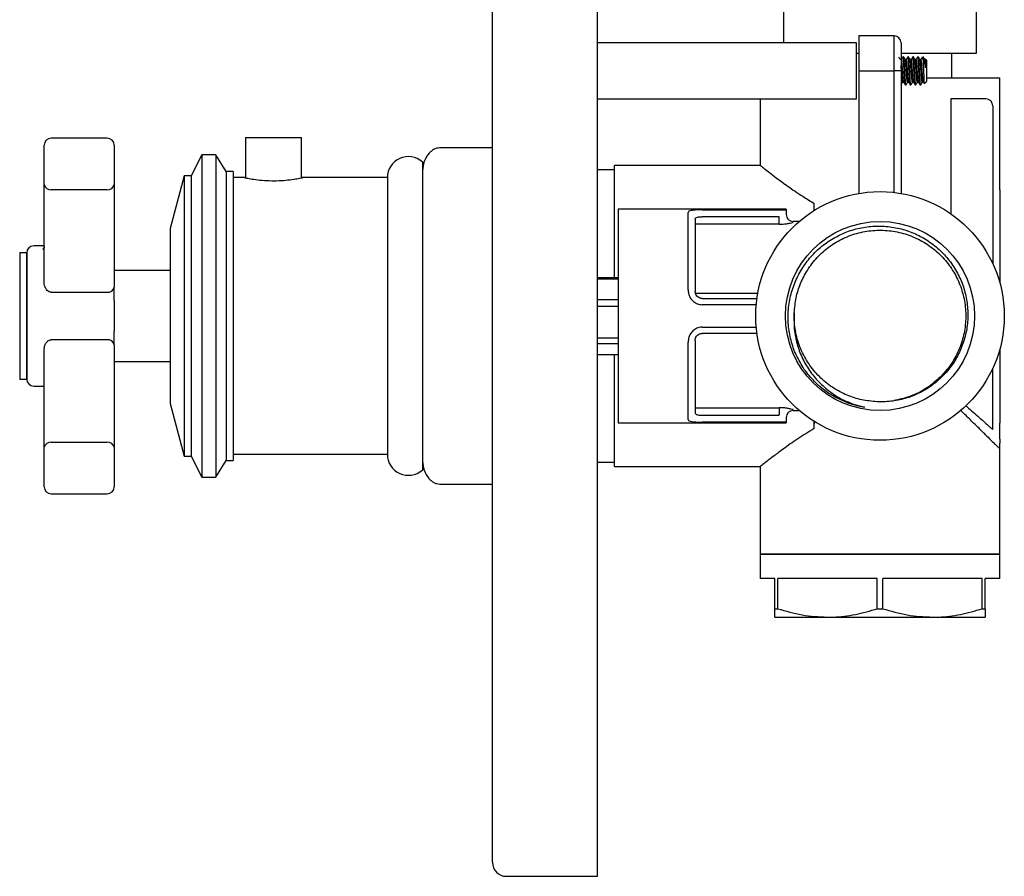
# Model space of a CAD drawing. Units: millimetres. Extents: x 4 to 1496, y 5 to 1495.
# Drawn here: x 223 to 364, y 632 to 754 of the extents above; entities that cross this region are included whole.
import ezdxf

# ---------------------------------------------------------------- set-up
doc = ezdxf.new("R2010")
doc.units = ezdxf.units.MM

msp = doc.modelspace()

# ---------------------------------------------------------------- linework, layer by layer
at = {"color": 7, "linetype": 'Continuous', "lineweight": 25}
for p, q in [((290.72, 711.56), (290.72, 781.56)), ((305.72, 711.56), (305.72, 781.56)), ((359.87, 749.06), (359.87, 773.9)), ((332.27, 762.72), (332.27, 750.56)), ((348.07, 751.56), (343.07, 751.56)), ((343.07, 751.56), (343.07, 746.56)), ((348.07, 746.56), (348.07, 751.56)), ((342.72, 750.56), (305.72, 750.56)), ((342.72, 746.56), (342.72, 750.56)), ((349.07, 750.56), (349.07, 746.55)), ((342.72, 749.06), (343.07, 749.06)), ((349.13, 748.18), (348.96, 748.18)), ((349.06, 749.06), (359.87, 749.06)), ((349.43, 748.56), (349.35, 748.56)), ((349.83, 748.18), (349.66, 748.18)), ((350.13, 748.56), (350.05, 748.56)), ((350.53, 748.18), (350.36, 748.18)), ((350.83, 748.56), (350.75, 748.56)), ((351.23, 748.18), (351.06, 748.18)), ((351.53, 748.56), (351.45, 748.56)), ((351.93, 748.18), (351.76, 748.18)), ((352.25, 748.53), (352.22, 748.56)), ((352.22, 748.11), (352.22, 748.56)), ((352.63, 748.18), (352.46, 748.18)), ((352.72, 748.06), (352.6, 748.18)), ((352.72, 748.06), (352.72, 745.06)), ((356.32, 745.56), (356.32, 749.06)), ((342.72, 742.56), (342.72, 746.56)), ((343.07, 746.56), (348.07, 746.56)), ((343.07, 746.56), (343.07, 729.06)), ((348.07, 729.2), (348.07, 746.56)), ((349.07, 746.55), (349.07, 729.06)), ((352.72, 745.56), (363.17, 745.56)), ((363.17, 729.56), (363.17, 745.56)), ((349.07, 744.56), (349.08, 744.56)), ((349.3, 744.94), (349.47, 744.94)), ((349.7, 744.56), (349.78, 744.56)), ((350, 744.94), (350.17, 744.94)), ((350.4, 744.56), (350.48, 744.56)), ((350.7, 744.94), (350.87, 744.94)), ((351.1, 744.56), (351.18, 744.56)), ((351.4, 744.94), (351.57, 744.94)), ((351.8, 744.56), (351.88, 744.56)), ((352.1, 744.94), (352.27, 744.94)), ((352.4, 744.74), (352.72, 745.06)), ((305.72, 742.56), (342.72, 742.56)), ((328.97, 742.56), (328.97, 733.05)), ((361.17, 742.56), (356.17, 742.56)), ((356.17, 742.56), (356.17, 736.56)), ((362.17, 741.56), (362.17, 736.55)), ((235.72, 736.94), (227.72, 736.94)), ((255.47, 737.06), (255.47, 731.28)), ((255.47, 737.06), (263.47, 737.06)), ((263.47, 731.28), (263.47, 737.06)), ((226.72, 730.31), (226.72, 735.94)), ((236.72, 735.94), (236.72, 730.31)), ((290.72, 735.56), (283.22, 735.56)), ((356.17, 736.56), (356.17, 726.16)), ((362.17, 736.55), (362.17, 719.03)), ((249.22, 734.56), (247.72, 731.56)), ((251.22, 734.56), (249.22, 734.56)), ((249.22, 734.56), (249.22, 688.56)), ((252.72, 732.21), (251.22, 734.56)), ((251.22, 734.56), (251.22, 688.56)), ((280.72, 733.56), (280.72, 689.56)), ((328.98, 733.06), (308.17, 733.06)), ((308.17, 717.04), (308.17, 733.06)), ((246.72, 731.56), (244.72, 724.06)), ((247.72, 731.56), (246.72, 731.56)), ((246.72, 731.56), (246.72, 691.56)), ((247.72, 731.56), (247.72, 691.56)), ((253.72, 732.21), (252.72, 732.21)), ((252.72, 732.21), (252.72, 690.91)), ((253.72, 732.21), (253.72, 690.91)), ((255.32, 731.31), (253.72, 731.31)), ((275.72, 731.31), (263.57, 731.31)), ((275.72, 731.31), (275.72, 691.81)), ((308.17, 732.41), (305.72, 732.41)), ((226.72, 716.3), (226.72, 730.31)), ((236.72, 730.31), (236.72, 715.67)), ((235.72, 729.59), (227.72, 729.59)), ((336.67, 726.62), (336.67, 727.63)), ((363.17, 727.67), (363.17, 716.32)), ((332.67, 726.81), (308.67, 726.81)), ((308.67, 726.81), (308.67, 696.31)), ((318.67, 715.31), (318.67, 726.34)), ((320.67, 726.73), (332.66, 726.73)), ((331.67, 725.73), (320.67, 725.73)), ((331.67, 725.63), (331.67, 725.73)), ((331.67, 724.66), (331.67, 725.63)), ((332.66, 726.73), (332.67, 726.74)), ((332.67, 726.81), (332.67, 726.74)), ((332.67, 726.74), (332.67, 725.98)), ((319.67, 725.37), (319.67, 715.06)), ((331.67, 724.66), (319.7, 724.66)), ((334.55, 725.06), (333.67, 725.06)), ((333.67, 725.06), (333.67, 724.99)), ((244.72, 724.06), (244.72, 699.06)), ((226.72, 721.56), (225.22, 721.56)), ((224.22, 720.56), (223.22, 720.56)), ((223.22, 720.56), (223.22, 702.56)), ((224.22, 720.56), (224.22, 702.56)), ((224.22, 702.56), (224.22, 720.56)), ((244.72, 718.06), (236.72, 718.06)), ((236.72, 713.75), (236.72, 715.67)), ((305.72, 717.04), (308.67, 717.04)), ((305.72, 716.86), (308.67, 716.86)), ((227.72, 714.96), (235.72, 714.96)), ((319.7, 714.82), (328.62, 714.82)), ((236.72, 713.75), (236.72, 709.37)), ((305.72, 713.92), (308.67, 713.92)), ((305.72, 712.95), (308.67, 712.95)), ((320.67, 714.06), (328.5, 714.06)), ((328.39, 713.17), (320.67, 713.17)), ((290.72, 633.56), (290.72, 711.56)), ((305.72, 631.56), (305.72, 711.56)), ((236.72, 707.45), (236.72, 709.37)), ((320.67, 709.96), (328.39, 709.96)), ((328.5, 709.06), (320.67, 709.06)), ((235.72, 708.17), (227.72, 708.17)), ((236.72, 707.45), (236.72, 692.81)), ((305.72, 708.44), (308.67, 708.44)), ((305.72, 707.65), (308.67, 707.65)), ((318.67, 696.78), (318.67, 707.82)), ((319.67, 708.06), (319.67, 697.75)), ((226.72, 692.81), (226.72, 706.82)), ((305.72, 706.08), (308.67, 706.08)), ((308.17, 690.06), (308.17, 706.08)), ((363.17, 706.8), (363.17, 696.26)), ((236.72, 705.06), (244.72, 705.06)), ((362.17, 695.36), (362.17, 704.09)), ((223.22, 702.56), (224.22, 702.56)), ((225.22, 701.56), (226.72, 701.56)), ((244.72, 699.06), (246.72, 691.56)), ((345.71, 699.31), (345.62, 699.32)), ((319.7, 698.46), (331.67, 698.46)), ((320.67, 697.39), (331.67, 697.39)), ((331.67, 698.46), (331.67, 697.49)), ((331.67, 697.39), (331.67, 697.49)), ((333.67, 698.13), (333.67, 698.06)), ((333.67, 698.06), (334.55, 698.06)), ((308.67, 696.31), (332.67, 696.31)), ((332.66, 696.4), (320.67, 696.4)), ((332.67, 696.38), (332.66, 696.4)), ((332.67, 697.14), (332.67, 696.38)), ((332.67, 696.38), (332.67, 696.31)), ((336.67, 695.49), (336.67, 696.5)), ((363.18, 693.96), (363.17, 694.64)), ((363.18, 693.96), (363.17, 694.64)), ((227.72, 693.53), (235.72, 693.53)), ((226.72, 687.18), (226.72, 692.81)), ((236.72, 692.81), (236.72, 687.18)), ((253.72, 691.81), (275.72, 691.81)), ((363.17, 677.56), (363.17, 692.6)), ((246.72, 691.56), (247.72, 691.56)), ((247.72, 691.56), (249.22, 688.56)), ((251.22, 688.56), (252.72, 690.91)), ((252.72, 690.91), (253.72, 690.91)), ((305.72, 690.71), (308.17, 690.71)), ((308.17, 690.06), (328.98, 690.06)), ((328.97, 690.07), (328.97, 677.56)), ((249.22, 688.56), (251.22, 688.56)), ((283.22, 687.56), (290.72, 687.56)), ((227.72, 686.18), (235.72, 686.18)), ((328.97, 677.56), (328.97, 674.06)), ((328.97, 677.56), (363.17, 677.56)), ((363.17, 677.56), (328.97, 677.56)), ((363.17, 674.06), (363.17, 677.56)), ((331.07, 674.06), (328.97, 674.06)), ((331.07, 669.77), (331.07, 674.06)), ((345.68, 674.06), (331.46, 674.06)), ((331.46, 669.77), (331.46, 674.06)), ((345.68, 669.77), (345.68, 674.06)), ((360.68, 674.06), (346.46, 674.06)), ((346.46, 669.77), (346.46, 674.06)), ((360.68, 669.77), (360.68, 674.06)), ((363.17, 674.06), (361.07, 674.06)), ((361.07, 669.77), (361.07, 674.06)), ((331.07, 669.77), (331.46, 669.77)), ((345.68, 669.77), (346.46, 669.77)), ((360.68, 669.77), (361.07, 669.77)), ((331.07, 668.56), (338.57, 668.56)), ((338.57, 668.56), (353.57, 668.56)), ((353.57, 668.56), (361.07, 668.56)), ((292.72, 631.56), (305.72, 631.56))]:
    msp.add_line(p, q, dxfattribs=at)
for radius in [17.75, 13.5]:
    msp.add_circle((346.07, 711.56), radius, dxfattribs=at)
for centre, radius, start, end in [((348.07, 750.56), 1, 0, 90), ((361.17, 741.56), 1, 0, 90), ((227.72, 735.94), 1, 90, 180), ((235.72, 735.94), 1, 0, 90), ((278.73, 731.3), 3.01, 48.6724, 179.783), ((227.6, 730.48), 0.895, 190.8558, 277.7737), ((235.84, 730.48), 0.895, 262.2263, 349.1442), ((333.67, 726.06), 1, 180, 270), ((225.22, 720.56), 1, 90, 180), ((235.84, 715.84), 0.895, 262.2263, 349.1442), ((235.84, 707.28), 0.895, 10.8558, 97.7737), ((225.22, 702.56), 1, 180, 270), ((333.67, 697.06), 1, 90, 180), ((227.6, 692.64), 0.895, 82.2263, 169.1442), ((235.84, 692.64), 0.895, 10.8558, 97.7737), ((278.73, 691.82), 3.01, 180.217, 311.3276), ((227.72, 687.18), 1, 180, 270), ((235.72, 687.18), 1, 270, 0), ((292.72, 633.56), 2, 180, 270)]:
    msp.add_arc(centre, radius, start, end, dxfattribs=at)
for points, knots in [([(348.96, 748.17), (348.93, 748.24), (348.86, 748.34), (348.8, 748.45), (348.78, 748.5)], [0, 0, 0, 0, 0.590175, 1, 1, 1, 1]), ([(349.31, 748.49), (349.28, 748.43), (349.2, 748.3), (349.13, 748.18), (349.09, 748.12)], [0, 0, 0, 0, 0.5000436, 1, 1, 1, 1]), ([(349.46, 744.98), (349.45, 744.99), (349.43, 745.04), (349.39, 745.39), (349.34, 745.92), (349.3, 746.56), (349.26, 747.2), (349.21, 747.73), (349.17, 748.11), (349.14, 748.16), (349.13, 748.18)], [0, 0, 0, 0, 0.094002, 0.220865, 0.352977, 0.481693, 0.61041, 0.742522, 0.869385, 1, 1, 1, 1]), ([(349.7, 744.56), (349.68, 744.59), (349.65, 744.65), (349.61, 745.11), (349.56, 745.77), (349.52, 746.56), (349.48, 747.35), (349.44, 747.85), (349.41, 748.22), (349.39, 748.49), (349.36, 748.54), (349.35, 748.56)], [0, 0, 0, 0, 0.126182, 0.248429, 0.375716, 0.499743, 0.62377, 0.751057, 0.782693, 0.88922, 1, 1, 1, 1]), ([(349.79, 744.59), (349.79, 744.58), (349.77, 744.51), (349.74, 744.68), (349.7, 745.11), (349.65, 745.78), (349.61, 746.56), (349.57, 747.35), (349.52, 748.01), (349.48, 748.47), (349.45, 748.53), (349.43, 748.56)], [0, 0, 0, 0, 0.026563, 0.149456, 0.268517, 0.392487, 0.513282, 0.634076, 0.758046, 0.877107, 1, 1, 1, 1]), ([(349.66, 748.17), (349.63, 748.24), (349.55, 748.36), (349.48, 748.49), (349.44, 748.55)], [0, 0, 0, 0, 0.499736, 1, 1, 1, 1]), ([(350, 744.94), (349.99, 744.96), (349.96, 745.01), (349.92, 745.39), (349.87, 745.92), (349.83, 746.56), (349.78, 747.2), (349.74, 747.73), (349.7, 748.08), (349.67, 748.13), (349.66, 748.15)], [0, 0, 0, 0, 0.1304763, 0.2568709, 0.388494, 0.5167351, 0.6449762, 0.7765993, 0.9029939, 1, 1, 1, 1]), ([(350.01, 748.49), (349.98, 748.43), (349.9, 748.3), (349.83, 748.18), (349.79, 748.12)], [0, 0, 0, 0, 0.500044, 1, 1, 1, 1]), ([(350.16, 744.98), (350.15, 744.99), (350.13, 745.04), (350.09, 745.39), (350.04, 745.92), (350, 746.56), (349.96, 747.2), (349.91, 747.73), (349.87, 748.11), (349.84, 748.16), (349.83, 748.18)], [0, 0, 0, 0, 0.094002, 0.220865, 0.352977, 0.481693, 0.61041, 0.742522, 0.869385, 1, 1, 1, 1]), ([(350.4, 744.56), (350.38, 744.59), (350.35, 744.65), (350.31, 745.11), (350.26, 745.77), (350.22, 746.56), (350.18, 747.35), (350.14, 747.85), (350.11, 748.22), (350.09, 748.49), (350.06, 748.54), (350.05, 748.56)], [0, 0, 0, 0, 0.126182, 0.248429, 0.375716, 0.499743, 0.62377, 0.751057, 0.782693, 0.88922, 1, 1, 1, 1]), ([(350.49, 744.59), (350.49, 744.58), (350.47, 744.51), (350.44, 744.68), (350.4, 745.11), (350.35, 745.78), (350.31, 746.56), (350.27, 747.35), (350.22, 748.01), (350.18, 748.47), (350.15, 748.53), (350.13, 748.56)], [0, 0, 0, 0, 0.026563, 0.149456, 0.268517, 0.392487, 0.513282, 0.634076, 0.758046, 0.877107, 1, 1, 1, 1]), ([(350.36, 748.17), (350.33, 748.24), (350.25, 748.36), (350.18, 748.49), (350.14, 748.55)], [0, 0, 0, 0, 0.499736, 1, 1, 1, 1]), ([(350.7, 744.94), (350.69, 744.96), (350.66, 745.01), (350.62, 745.39), (350.57, 745.92), (350.53, 746.56), (350.48, 747.2), (350.44, 747.73), (350.4, 748.08), (350.37, 748.13), (350.36, 748.15)], [0, 0, 0, 0, 0.1304763, 0.2568709, 0.388494, 0.5167351, 0.6449762, 0.7765993, 0.9029939, 1, 1, 1, 1]), ([(350.71, 748.49), (350.68, 748.43), (350.6, 748.3), (350.53, 748.18), (350.49, 748.12)], [0, 0, 0, 0, 0.5000436, 1, 1, 1, 1]), ([(350.86, 744.98), (350.85, 744.99), (350.83, 745.04), (350.79, 745.39), (350.74, 745.92), (350.7, 746.56), (350.66, 747.2), (350.61, 747.73), (350.57, 748.11), (350.54, 748.16), (350.53, 748.18)], [0, 0, 0, 0, 0.094002, 0.220865, 0.352977, 0.481693, 0.61041, 0.742522, 0.869385, 1, 1, 1, 1]), ([(351.1, 744.56), (351.08, 744.59), (351.05, 744.65), (351.01, 745.11), (350.96, 745.77), (350.92, 746.56), (350.88, 747.35), (350.84, 747.85), (350.81, 748.22), (350.79, 748.49), (350.76, 748.54), (350.75, 748.56)], [0, 0, 0, 0, 0.126182, 0.248429, 0.375716, 0.499743, 0.62377, 0.751057, 0.782693, 0.88922, 1, 1, 1, 1]), ([(351.19, 744.59), (351.19, 744.58), (351.17, 744.51), (351.14, 744.68), (351.1, 745.11), (351.05, 745.78), (351.01, 746.56), (350.97, 747.35), (350.92, 748.01), (350.88, 748.47), (350.85, 748.53), (350.83, 748.56)], [0, 0, 0, 0, 0.026563, 0.149456, 0.268517, 0.392487, 0.513282, 0.634076, 0.758046, 0.877107, 1, 1, 1, 1]), ([(351.06, 748.17), (351.03, 748.24), (350.95, 748.36), (350.88, 748.49), (350.84, 748.55)], [0, 0, 0, 0, 0.499736, 1, 1, 1, 1]), ([(351.4, 744.94), (351.39, 744.96), (351.36, 745.01), (351.32, 745.39), (351.27, 745.92), (351.23, 746.56), (351.18, 747.2), (351.14, 747.73), (351.1, 748.08), (351.07, 748.13), (351.06, 748.15)], [0, 0, 0, 0, 0.130476, 0.256871, 0.388494, 0.516735, 0.644976, 0.776599, 0.902994, 1, 1, 1, 1]), ([(351.41, 748.49), (351.38, 748.43), (351.3, 748.3), (351.23, 748.18), (351.19, 748.12)], [0, 0, 0, 0, 0.5000436, 1, 1, 1, 1]), ([(351.56, 744.98), (351.55, 744.99), (351.53, 745.04), (351.49, 745.39), (351.44, 745.92), (351.4, 746.56), (351.36, 747.2), (351.31, 747.73), (351.27, 748.11), (351.24, 748.16), (351.23, 748.18)], [0, 0, 0, 0, 0.094002, 0.220865, 0.352977, 0.481693, 0.61041, 0.742522, 0.869385, 1, 1, 1, 1]), ([(351.8, 744.56), (351.78, 744.59), (351.75, 744.65), (351.71, 745.11), (351.66, 745.77), (351.62, 746.56), (351.58, 747.35), (351.54, 747.85), (351.51, 748.22), (351.49, 748.49), (351.46, 748.54), (351.45, 748.56)], [0, 0, 0, 0, 0.126182, 0.248429, 0.375716, 0.499743, 0.62377, 0.751057, 0.782693, 0.88922, 1, 1, 1, 1]), ([(351.89, 744.59), (351.89, 744.58), (351.87, 744.51), (351.84, 744.68), (351.8, 745.11), (351.75, 745.78), (351.71, 746.56), (351.67, 747.35), (351.62, 748.01), (351.58, 748.47), (351.55, 748.53), (351.53, 748.56)], [0, 0, 0, 0, 0.026563, 0.149456, 0.268517, 0.392487, 0.513282, 0.634076, 0.758046, 0.877107, 1, 1, 1, 1]), ([(351.76, 748.17), (351.73, 748.24), (351.65, 748.36), (351.58, 748.49), (351.54, 748.55)], [0, 0, 0, 0, 0.4997357, 1, 1, 1, 1]), ([(352.1, 744.94), (352.09, 744.96), (352.06, 745.01), (352.02, 745.39), (351.97, 745.92), (351.93, 746.56), (351.88, 747.2), (351.84, 747.73), (351.8, 748.08), (351.77, 748.13), (351.76, 748.15)], [0, 0, 0, 0, 0.130476, 0.256871, 0.388494, 0.516735, 0.644976, 0.776599, 0.902994, 1, 1, 1, 1]), ([(352.11, 748.49), (352.08, 748.43), (352, 748.3), (351.93, 748.18), (351.89, 748.12)], [0, 0, 0, 0, 0.5000436, 1, 1, 1, 1]), ([(352.26, 744.98), (352.25, 744.99), (352.23, 745.04), (352.19, 745.39), (352.14, 745.92), (352.1, 746.56), (352.06, 747.2), (352.01, 747.73), (351.97, 748.11), (351.94, 748.16), (351.93, 748.18)], [0, 0, 0, 0, 0.094002, 0.220865, 0.352977, 0.481693, 0.61041, 0.742522, 0.869385, 1, 1, 1, 1]), ([(352.22, 748.11), (352.21, 748.24), (352.19, 748.5), (352.16, 748.54), (352.15, 748.56)], [0, 0, 0, 0, 0.4902138, 1, 1, 1, 1]), ([(352.22, 748.11), (352.23, 747.95), (352.24, 747.63), (352.27, 746.98), (352.29, 746.31), (352.32, 745.68), (352.34, 745.17), (352.36, 744.84), (352.38, 744.7), (352.39, 744.75), (352.39, 744.75)], [0, 0, 0, 0, 0.141427, 0.282855, 0.424305, 0.563879, 0.700014, 0.836164, 0.970805, 1, 1, 1, 1]), ([(352.46, 748.17), (352.43, 748.24), (352.35, 748.36), (352.28, 748.49), (352.24, 748.55)], [0, 0, 0, 0, 0.499736, 1, 1, 1, 1]), ([(352.6, 746.97), (352.57, 747.13), (352.51, 747.48), (352.43, 747.95), (352.35, 748.31), (352.29, 748.49), (352.26, 748.52), (352.25, 748.52)], [0, 0, 0, 0, 0.205536, 0.445145, 0.6846, 0.939118, 1, 1, 1, 1]), ([(352.6, 746.97), (352.59, 747.11), (352.57, 747.38), (352.53, 747.77), (352.5, 748.08), (352.47, 748.13), (352.46, 748.15)], [0, 0, 0, 0, 0.220762, 0.441559, 0.757511, 1, 1, 1, 1]), ([(352.6, 748.18), (352.6, 748.16), (352.6, 748.13), (352.6, 747.87), (352.6, 747.47), (352.6, 747.13), (352.6, 746.97)], [0, 0, 0, 0, 0.2419041, 0.498234, 0.7545639, 1, 1, 1, 1]), ([(349.3, 744.94), (349.29, 744.96), (349.26, 745.01), (349.22, 745.39), (349.17, 745.92), (349.13, 746.55), (349.09, 747.06), (349.07, 747.28), (349.07, 747.33)], [0, 0, 0, 0, 0.190946, 0.375919, 0.568544, 0.756219, 0.943894, 1, 1, 1, 1]), ([(349.07, 746.55), (349.07, 746.55), (349.07, 746.55), (349.04, 746.56), (348.93, 746.56), (348.71, 746.56), (348.41, 746.56), (348.18, 746.56), (348.07, 746.56)], [0, 0, 0, 0, 0.032005, 0.141374, 0.356036, 0.570692, 0.785346, 1, 1, 1, 1]), ([(349.09, 744.59), (349.09, 744.58), (349.08, 744.54), (349.07, 744.58), (349.07, 744.6)], [0, 0, 0, 0, 0.438001, 1, 1, 1, 1]), ([(349.09, 744.57), (349.13, 744.63), (349.2, 744.76), (349.27, 744.88), (349.31, 744.94)], [0, 0, 0, 0, 0.512962, 1, 1, 1, 1]), ([(349.46, 744.95), (349.5, 744.89), (349.57, 744.76), (349.65, 744.63), (349.68, 744.57)], [0, 0, 0, 0, 0.499849, 1, 1, 1, 1]), ([(349.79, 744.57), (349.83, 744.63), (349.9, 744.76), (349.97, 744.88), (350.01, 744.94)], [0, 0, 0, 0, 0.512962, 1, 1, 1, 1]), ([(350.16, 744.95), (350.2, 744.89), (350.27, 744.76), (350.35, 744.63), (350.38, 744.57)], [0, 0, 0, 0, 0.499849, 1, 1, 1, 1]), ([(350.49, 744.57), (350.53, 744.63), (350.6, 744.76), (350.67, 744.88), (350.71, 744.94)], [0, 0, 0, 0, 0.512962, 1, 1, 1, 1]), ([(350.86, 744.95), (350.9, 744.89), (350.97, 744.76), (351.05, 744.63), (351.08, 744.57)], [0, 0, 0, 0, 0.499849, 1, 1, 1, 1]), ([(351.19, 744.57), (351.23, 744.63), (351.3, 744.76), (351.37, 744.88), (351.41, 744.94)], [0, 0, 0, 0, 0.5129625, 1, 1, 1, 1]), ([(351.56, 744.95), (351.6, 744.89), (351.67, 744.76), (351.75, 744.63), (351.78, 744.57)], [0, 0, 0, 0, 0.499849, 1, 1, 1, 1]), ([(351.89, 744.57), (351.93, 744.63), (352, 744.76), (352.07, 744.88), (352.11, 744.94)], [0, 0, 0, 0, 0.512962, 1, 1, 1, 1]), ([(352.26, 744.95), (352.3, 744.89), (352.34, 744.82), (352.38, 744.75), (352.38, 744.74)], [0, 0, 0, 0, 0.921992, 1, 1, 1, 1]), ([(283.22, 735.56), (283.07, 735.55), (282.75, 735.52), (282.28, 735.32), (281.83, 734.98), (281.29, 734.34), (280.82, 733.3), (280.75, 732.38), (280.72, 731.93)], [0, 0, 0, 0, 0.105751, 0.21781, 0.337548, 0.465157, 0.734843, 1, 1, 1, 1]), ([(328.98, 733.05), (329, 733.04), (329.05, 733), (329.52, 732.63), (330.25, 732.05), (331.35, 731.22), (332.91, 730.07), (334.76, 728.79), (336.11, 727.97), (336.67, 727.63)], [0, 0, 0, 0, 0.121722, 0.254981, 0.382111, 0.512096, 0.689633, 0.872292, 1, 1, 1, 1]), ([(255.32, 731.31), (255.37, 731.3), (255.45, 731.28), (256.15, 731.15), (257.19, 730.99), (258.5, 730.88), (259.91, 730.86), (261.26, 730.94), (262.41, 731.08), (263.23, 731.23), (263.63, 731.31), (263.58, 731.3), (263.57, 731.3)], [0, 0, 0, 0, 0.105781, 0.211508, 0.318644, 0.426844, 0.53347, 0.638329, 0.743982, 0.851732, 0.959659, 1, 1, 1, 1]), ([(363.17, 729.56), (363.17, 729.56), (363.17, 729.53), (363.17, 729.36), (363.17, 728.97), (363.17, 728.32), (363.17, 727.88), (363.17, 727.67)], [0, 0, 0, 0, 0.0044018, 0.0717004, 0.339466, 0.673534, 1, 1, 1, 1]), ([(320.67, 726.73), (320.53, 726.73), (320.16, 726.72), (319.59, 726.69), (319.08, 726.63), (318.73, 726.51), (318.69, 726.4), (318.67, 726.34)], [0, 0, 0, 0, 0.132659, 0.339165, 0.552411, 0.774828, 1, 1, 1, 1]), ([(319.67, 725.37), (319.68, 725.43), (319.7, 725.53), (319.87, 725.64), (320.13, 725.7), (320.41, 725.73), (320.6, 725.73), (320.67, 725.73)], [0, 0, 0, 0, 0.22751, 0.44803, 0.659377, 0.86623, 1, 1, 1, 1]), ([(331.67, 724.66), (331.81, 724.66), (332.18, 724.67), (332.74, 724.72), (333.25, 724.81), (333.6, 724.91), (333.65, 724.96), (333.67, 724.99)], [0, 0, 0, 0, 0.138542, 0.360548, 0.579363, 0.791248, 1, 1, 1, 1]), ([(335.26, 703.93), (334.85, 704.61), (334.05, 705.91), (333.31, 708.08), (332.93, 710.27), (332.94, 712.51), (333.31, 714.7), (334.06, 716.79), (335.13, 718.73), (336.53, 720.45), (338.18, 721.91), (340.05, 723.06), (342.09, 723.89), (344.23, 724.35), (346.42, 724.45), (348.58, 724.17), (350.66, 723.54), (352.59, 722.57), (354.34, 721.29), (355.83, 719.73), (357.05, 717.95), (357.94, 716), (358.49, 713.92), (358.67, 711.79), (358.51, 709.67), (357.97, 707.61), (357.11, 705.67), (355.93, 703.91), (354.48, 702.38), (352.79, 701.12), (350.93, 700.16), (348.92, 699.54), (347.16, 699.29), (346.09, 699.31), (345.71, 699.31)], [0, 0, 0, 0, 0.034697, 0.067264, 0.099831, 0.132404, 0.164976, 0.197345, 0.229714, 0.262005, 0.294295, 0.326336, 0.358377, 0.390385, 0.422392, 0.454107, 0.485822, 0.517503, 0.549184, 0.580616, 0.612047, 0.643401, 0.674755, 0.705905, 0.737052, 0.768079, 0.799106, 0.829972, 0.860837, 0.891536, 0.922235, 0.95282, 0.983402, 1, 1, 1, 1]), ([(333.83, 712.03), (333.89, 712.74), (334.02, 714.16), (334.67, 716.2), (335.67, 718.16), (337.06, 719.96), (338.81, 721.52), (340.82, 722.71), (343.02, 723.5), (345.34, 723.86), (347.68, 723.78), (349.96, 723.25), (352.1, 722.31), (354.03, 720.97), (355.66, 719.3), (356.95, 717.35), (357.85, 715.19), (358.32, 712.89), (358.35, 710.55), (357.94, 708.25), (357.1, 706.06), (355.86, 704.08), (354.27, 702.36), (352.38, 700.98), (350.29, 699.96), (348.8, 699.64), (348.07, 699.48)], [0, 0, 0, 0, 0.0385, 0.077344, 0.115944, 0.157729, 0.200124, 0.242527, 0.284317, 0.326558, 0.36904, 0.410996, 0.453014, 0.495505, 0.537699, 0.579514, 0.621942, 0.664307, 0.706079, 0.748374, 0.790839, 0.832728, 0.874821, 0.917317, 0.959445, 1, 1, 1, 1]), ([(226.72, 721.48), (226.7, 721.39), (226.68, 721.21), (226.54, 721.07), (226.54, 721.07), (226.54, 721.07)], [0, 0, 0, 0, 0.436912, 0.825465, 1, 1, 1, 1]), ([(227.72, 714.96), (227.63, 714.97), (227.53, 714.98), (227.33, 715.06), (227.13, 715.22), (226.91, 715.53), (226.75, 715.9), (226.73, 716.17), (226.72, 716.3)], [0, 0, 0, 0, 0.1419261, 0.1694058, 0.3491086, 0.5531279, 0.7879014, 1, 1, 1, 1]), ([(318.67, 715.31), (318.68, 715.14), (318.71, 714.74), (318.95, 714.14), (319.4, 713.61), (319.99, 713.24), (320.45, 713.19), (320.67, 713.17)], [0, 0, 0, 0, 0.158574, 0.375603, 0.587795, 0.795418, 1, 1, 1, 1]), ([(320.67, 714.06), (320.56, 714.07), (320.33, 714.09), (320.04, 714.27), (319.81, 714.52), (319.69, 714.8), (319.68, 714.98), (319.67, 715.06)], [0, 0, 0, 0, 0.2061, 0.413218, 0.623128, 0.839156, 1, 1, 1, 1]), ([(333.83, 712.03), (333.8, 711.24), (333.74, 709.75), (334.17, 707.58), (334.89, 705.59), (335.95, 703.76), (337.28, 702.12), (339.01, 700.61), (341.19, 699.28), (342.94, 698.78), (343.85, 698.52)], [0, 0, 0, 0, 0.128777, 0.243446, 0.358114, 0.472715, 0.587341, 0.702587, 0.846467, 1, 1, 1, 1]), ([(345.62, 699.32), (344.9, 699.38), (343.45, 699.51), (341.29, 700.21), (339.22, 701.31), (337.35, 702.84), (335.82, 704.71), (334.68, 706.84), (333.98, 709.16), (333.8, 710.92), (333.83, 711.87), (333.83, 712.03)], [0, 0, 0, 0, 0.113282, 0.2265639, 0.3514206, 0.4762772, 0.6011339, 0.7259905, 0.8508471, 0.9757038, 1, 1, 1, 1]), ([(320.67, 709.96), (320.53, 709.95), (320.16, 709.92), (319.59, 709.66), (319.08, 709.18), (318.73, 708.53), (318.69, 708.06), (318.67, 707.82)], [0, 0, 0, 0, 0.132659, 0.339165, 0.552411, 0.774828, 1, 1, 1, 1]), ([(319.67, 708.06), (319.68, 708.17), (319.7, 708.39), (319.87, 708.7), (320.13, 708.93), (320.41, 709.04), (320.6, 709.06), (320.67, 709.06)], [0, 0, 0, 0, 0.22751, 0.44803, 0.659377, 0.86623, 1, 1, 1, 1]), ([(226.72, 706.82), (226.73, 706.97), (226.76, 707.26), (226.95, 707.67), (227.19, 707.97), (227.43, 708.11), (227.59, 708.16), (227.68, 708.16), (227.72, 708.17)], [0, 0, 0, 0, 0.241114, 0.484794, 0.722281, 0.863086, 0.92618, 1, 1, 1, 1]), ([(343.85, 698.52), (343.7, 698.54), (342.96, 698.68), (341.63, 699.05), (339.95, 699.78), (338.27, 700.81), (336.64, 702.17), (335.72, 703.34), (335.26, 703.93)], [0, 0, 0, 0, 0.043559, 0.21818, 0.394504, 0.570828, 0.785414, 1, 1, 1, 1]), ([(319.67, 697.75), (319.68, 697.71), (319.69, 697.62), (319.81, 697.51), (320.04, 697.44), (320.33, 697.4), (320.56, 697.39), (320.67, 697.39)], [0, 0, 0, 0, 0.160844, 0.376872, 0.586782, 0.7939, 1, 1, 1, 1]), ([(333.67, 698.13), (333.66, 698.15), (333.63, 698.19), (333.37, 698.28), (332.92, 698.37), (332.33, 698.45), (331.89, 698.46), (331.67, 698.46)], [0, 0, 0, 0, 0.146616, 0.358599, 0.570572, 0.783719, 1, 1, 1, 1]), ([(361.28, 694.46), (360.94, 694.8), (360.37, 695.36), (359.32, 696.39), (358.43, 697.26), (357.75, 697.91), (357.52, 698.13)], [0, 0, 0, 0, 0.327162, 0.533877, 0.846027, 1, 1, 1, 1]), ([(358.3, 698.75), (358.35, 698.71), (359.06, 698.11), (359.96, 697.31), (361.21, 696.21), (361.81, 695.68), (362.17, 695.36)], [0, 0, 0, 0, 0.032221, 0.454782, 0.665948, 1, 1, 1, 1]), ([(318.67, 696.78), (318.68, 696.74), (318.71, 696.64), (318.95, 696.53), (319.4, 696.45), (319.99, 696.4), (320.45, 696.4), (320.67, 696.4)], [0, 0, 0, 0, 0.158574, 0.375603, 0.587795, 0.795418, 1, 1, 1, 1]), ([(336.71, 696.52), (336.7, 696.48), (336.67, 696.37), (336.67, 696.25), (336.67, 696.17)], [0, 0, 0, 0, 0.339883, 1, 1, 1, 1]), ([(363.17, 694.64), (363.17, 694.64), (363.17, 694.67), (363.17, 694.95), (363.17, 695.46), (363.17, 695.99), (363.17, 696.26)], [0, 0, 0, 0, 0.003813, 0.331551, 0.662207, 1, 1, 1, 1]), ([(336.67, 695.49), (335.87, 695), (334.24, 694), (332.36, 692.65), (330.88, 691.55), (329.83, 690.74), (329.17, 690.22), (328.91, 690.02), (328.98, 690.07), (328.98, 690.07)], [0, 0, 0, 0, 0.185472, 0.375839, 0.527344, 0.682843, 0.834585, 0.992408, 1, 1, 1, 1]), ([(361.28, 694.46), (361.57, 694.17), (362.13, 693.61), (362.72, 693.04), (363.1, 692.67), (363.15, 692.62), (363.17, 692.6)], [0, 0, 0, 0, 0.261233, 0.513088, 0.758342, 1, 1, 1, 1]), ([(363.18, 693.96), (363.18, 693.94), (363.18, 693.76), (363.18, 693.57), (363.17, 693.41)], [0, 0, 0, 0, 0.134771, 1, 1, 1, 1]), ([(363.17, 692.6), (363.17, 692.73), (363.17, 693), (363.17, 693.27), (363.17, 693.41)], [0, 0, 0, 0, 0.4887125, 1, 1, 1, 1]), ([(280.72, 691.19), (280.75, 690.74), (280.82, 689.82), (281.29, 688.79), (281.83, 688.14), (282.28, 687.8), (282.75, 687.6), (283.07, 687.57), (283.22, 687.56)], [0, 0, 0, 0, 0.265157, 0.534843, 0.662452, 0.78219, 0.894249, 1, 1, 1, 1]), ([(331.07, 668.56), (331.07, 668.56), (331.07, 668.58), (331.07, 668.85), (331.07, 669.46), (331.07, 669.77)], [0, 0, 0, 0, 0.089138, 0.540914, 1, 1, 1, 1]), ([(331.46, 669.77), (332.62, 669.43), (334.95, 668.75), (337.36, 668.62), (338.57, 668.56)], [0, 0, 0, 0, 0.495759, 1, 1, 1, 1]), ([(338.57, 668.56), (338.85, 668.56), (340.18, 668.58), (342.58, 668.88), (344.64, 669.47), (345.68, 669.77)], [0, 0, 0, 0, 0.116327, 0.554873, 1, 1, 1, 1]), ([(346.46, 669.77), (347.62, 669.43), (349.95, 668.75), (352.36, 668.62), (353.57, 668.56)], [0, 0, 0, 0, 0.495759, 1, 1, 1, 1]), ([(353.57, 668.56), (353.85, 668.56), (355.18, 668.58), (357.58, 668.88), (359.64, 669.47), (360.68, 669.77)], [0, 0, 0, 0, 0.116327, 0.554873, 1, 1, 1, 1]), ([(361.07, 669.77), (361.07, 669.43), (361.07, 668.75), (361.07, 668.62), (361.07, 668.56)], [0, 0, 0, 0, 0.495759, 1, 1, 1, 1])]:
    msp.add_open_spline(points, degree=3, knots=knots, dxfattribs=at)

doc.saveas('drawing.dxf')
